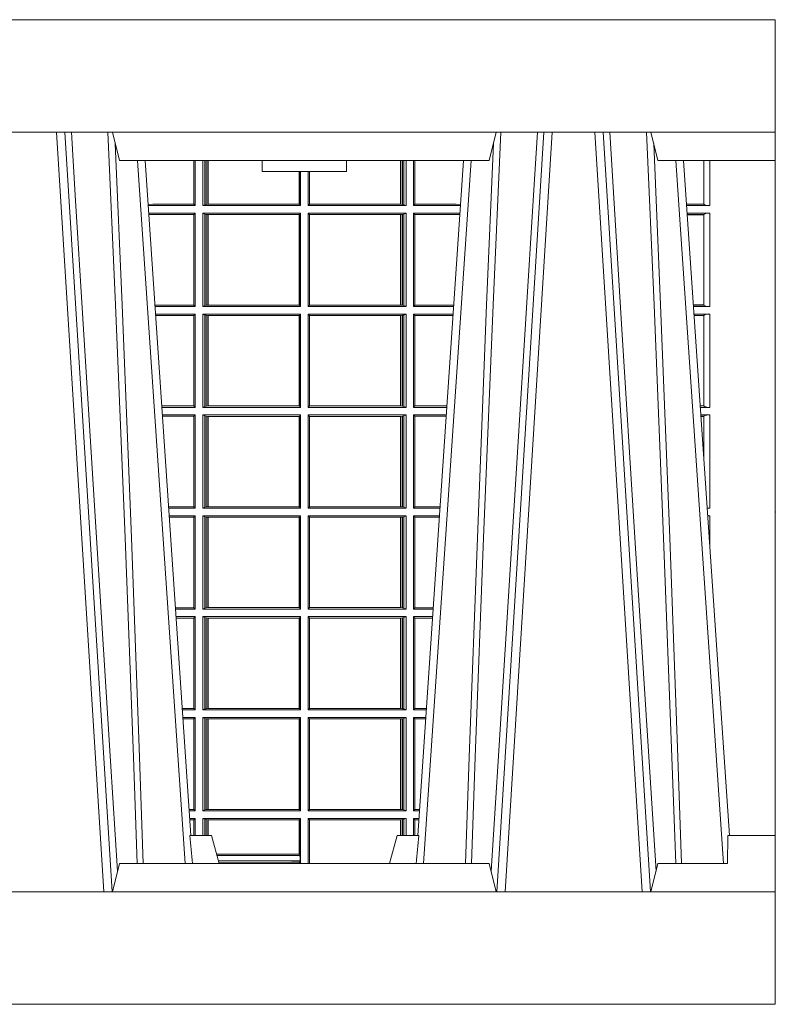
# Model space of a CAD drawing. Extents: x 239.2 to 259.1, y 146.9 to 161.2.
# Drawn here: x 240.1 to 240.4, y 157 to 157.3 of the extents above; entities that cross this region are included whole.
import ezdxf

# ---------------------------------------------------------------- set-up
doc = ezdxf.new("R2010")
doc.units = 0
doc.header["$LTSCALE"] = 0.02
doc.header["$PDSIZE"] = 0.02
doc.layers.add('FRW-Rifi ST-B', color=7, linetype='Continuous', lineweight=15)

# ---------------------------------------------------------------- blocks, each defined once
blk = doc.blocks.new('ST-Halbblock_UT')
at = {"color": 0, "linetype": 'Continuous', "lineweight": 0}
for p, q in [((0.5611234065813733, 0.04000000000002046), (0.5443434861319929, 0.3100000000000023)), ((0.5473252202716026, 0.3100000000000023), (0.564105140720983, 0.04000000000002046)), ((0.7176747797283838, 0.3100000000000023), (0.7008948592790034, 0.04000000000002046)), ((0.7038765934186131, 0.04000000000002046), (0.7206565138679935, 0.3100000000000023)), ((0.7526234065813924, 0.04000000000002046), (0.735843486132012, 0.3100000000000023)), ((0.7388252202716217, 0.3100000000000023), (0.7556051407209452, 0.04000000000002046)), ((0.5901097724188276, 0.05000000000001137), (0.5731541522025054, 0.3000000000000114)), ((0.6748902275811588, 0.05000000000001137), (0.6918458477974809, 0.3000000000000114)), ((0.7816097724188467, 0.05000000000001137), (0.7646541522025245, 0.3000000000000114))]:
    blk.add_line(p, q, dxfattribs=at)
at = {"color": 0, "linetype": 'Continuous', "lineweight": 5}
for p, q in [((0.5667432800284473, 0.3000000000000114), (0.5642500000000155, 0.3100000000000023)), ((0.698256719971539, 0.3000000000000114), (0.7007499999999709, 0.3100000000000023)), ((0.7557499999999777, 0.3100000000000023), (0.7582432800284096, 0.3000000000000114)), ((0.5667432800284473, 0.3000000000000114), (0.698256719971539, 0.3000000000000114)), ((0.6174573333333342, 0.3000000000000114), (0.6175000000000068, 0.2960000000000207)), ((0.6474999999999795, 0.2960000000000207), (0.6475426666666522, 0.3000000000000114)), ((0.7582432800284096, 0.3000000000000114), (0.8000000000000114, 0.3000000000000114)), ((0.6324999999999932, 0.2960000000000207), (0.6175000000000068, 0.2960000000000207)), ((0.6474999999999795, 0.2960000000000207), (0.6324999999999932, 0.2960000000000207)), ((0.591779018508646, 0.06000000000000227), (0.5994999999999777, 0.06000000000000227)), ((0.5994999999999777, 0.06000000000000227), (0.6021794919242893, 0.05000000000001137)), ((0.6655000000000086, 0.06000000000000227), (0.662820508075697, 0.05000000000001137)), ((0.6732209814913404, 0.06000000000000227), (0.6655000000000086, 0.06000000000000227)), ((0.7831499999999778, 0.06000000000000227), (0.7830278208733716, 0.05000000000001137)), ((0.8000000000000114, 0.06000000000000227), (0.7831499999999778, 0.06000000000000227)), ((0.5667432800284473, 0.05000000000001137), (0.5642500000000155, 0.04000000000002046)), ((0.698256719971539, 0.05000000000001137), (0.5667432800284473, 0.05000000000001137)), ((0.7007499999999709, 0.04000000000002046), (0.698256719971539, 0.05000000000001137)), ((0.7582432800284096, 0.05000000000001137), (0.7557499999999777, 0.04000000000002046)), ((0.7582432800284096, 0.05000000000001137), (0.7830278208733716, 0.05000000000001137))]:
    blk.add_line(p, q, dxfattribs=at)
at = {"color": 0, "lineweight": 5}
for p, q in [((0.8000000000000114, 0.3000000000000114), (0.8000000000000114, 0.3100000000000023)), ((0.8000000000000114, 0.06000000000000227), (0.8000000000000114, 0.04000000000002046))]:
    blk.add_line(p, q, dxfattribs=at)
at = {"color": 0, "linetype": 'Continuous'}
for p, q in [((0.5758864081472552, 0.3000000000000114), (0.5921638035549677, 0.06000000000000227)), ((0.6891135918527311, 0.3000000000000114), (0.6728361964450755, 0.06000000000000227)), ((0.7673864081472743, 0.3000000000000114), (0.7836638035549299, 0.06000000000000227))]:
    blk.add_line(p, q, dxfattribs=at)
for points in [[(0.8000000000000114, 0.3100000000000023), (0.8000000000000114, 0.3500000000000227), (0, 0.3500000000000227), (0, 0.3100000000000023)], [(0.8000000000000114, 0.04000000000002046), (0, 0.04000000000002046), (0, 0), (0.8000000000000114, 0)]]:
    blk.add_lwpolyline(points, close=True, dxfattribs=at)
at = {"color": 0, "linetype": 'Continuous', "lineweight": 0}
for points in [[(0.5496252313826631, 0.3100000000000023), (0.5509907425878282, 0.2876334627137567), (0.5536994138815317, 0.2437642555721595), (0.55856907038185, 0.1658160252892174), (0.5635831318496685, 0.0864437956873303), (0.5660748754955307, 0.04731917584359735)], [(0.5730768652099982, 0.05000000000001137), (0.5717203941370599, 0.08786198433827508), (0.5687576544190165, 0.1658164248791536), (0.5653811435360581, 0.2486613334173171), (0.5626561962624805, 0.3100000000000023)], [(0.6919231347899881, 0.05000000000001137), (0.6932796058629265, 0.08786198433827508), (0.6962423455809699, 0.1658164248791536), (0.6996188564639283, 0.2486613334173171), (0.7023438037375058, 0.3100000000000023)], [(0.7153747686173233, 0.3100000000000023), (0.7140092574121581, 0.2876334627137567), (0.7113005861184547, 0.2437642555721595), (0.7064309296181364, 0.1658160252892174), (0.7014168681503179, 0.0864437956873303), (0.6989251245044557, 0.04731917584359735)], [(0.74113267840562, 0.3100000000000023), (0.7451994138814939, 0.2437642555721595), (0.7500690703818123, 0.1658160252892174), (0.7575831520769611, 0.04735237139868786)], [(0.7645768652100173, 0.05000000000001137), (0.763220394137079, 0.08786198433827508), (0.7602576544190356, 0.1658164248791536), (0.7568811435360772, 0.2486613334173171), (0.7541561962624996, 0.3100000000000023)], [(0.5652496994759417, 0.3059904244025802), (0.5677077580921264, 0.2486638964469705), (0.5709699439026963, 0.1658164248791536), (0.5738371021066655, 0.08786198433827508), (0.5751498954982139, 0.05000000000001137)], [(0.6997503005240446, 0.3059904244025802), (0.69729224190786, 0.2486638964469705), (0.6940300560972901, 0.1658164248791536), (0.6911628978933209, 0.08786198433827508), (0.6898501045017724, 0.05000000000001137)], [(0.7567496994759608, 0.3059904244025802), (0.7592077580921455, 0.2486638964469705), (0.7624699439027154, 0.1658164248791536), (0.7653371021066278, 0.08786198433827508), (0.766649895498233, 0.05000000000001137)]]:
    blk.add_lwpolyline(points, dxfattribs=at)
at = {"color": 0, "linetype": 'Continuous', "lineweight": 5}
for centre, radius, start, end in [((-0.2259394503543604, -0.01974133496338482), 0.8215973313134515, 4.869415139027502, 5.569693814258953), ((1.490939450362703, -0.0197413349641522), 0.8215973313218718, 174.430306185741, 175.1305848608106)]:
    blk.add_arc(centre, radius, start, end, dxfattribs=at)
at = {"color": 0, "lineweight": 5}
blk.add_point((0.8000000119205026, 0.1750000000000114), dxfattribs=at)
blk = doc.blocks.new('ST-Halbblock_SeitGitt_DN200_u')
at = {"color": 0, "linetype": 'Continuous', "lineweight": 0}
for p, q in [((0.5932307332754476, 0.2999999964833648), (0.5932307332754476, 0.2843892955780234)), ((0.5936500072479589, 0.2839000010490622), (0.5936500072479305, 0.2999999964833648)), ((0.5963499933481557, 0.2839000010490622), (0.5963499933481557, 0.2999999964833648)), ((0.597115153074327, 0.2999999964833364), (0.5971151530742986, 0.2842313209176268)), ((0.5975884139538152, 0.2999999964833364), (0.5975884139538152, 0.2843315535783972)), ((0.5982080191374166, 0.2843992495537009), (0.5982080191374166, 0.2999999964833364)), ((0.5982692629098949, 0.2999999964833364), (0.5982692629099233, 0.2843992495537009)), ((0.6667307257652624, 0.2999999964833648), (0.6667307257652624, 0.2843992495537009)), ((0.6667919993400915, 0.2843992495537009), (0.6667919993400631, 0.2999999964833648)), ((0.6674115896225032, 0.2999999964833648), (0.6674115896225317, 0.2843315535783972)), ((0.6678848505020483, 0.2999999964833364), (0.6678848505020483, 0.2842313209176268)), ((0.66864999532703, 0.2839000010490622), (0.66864999532703, 0.2999999964833648)), ((0.671349996328388, 0.2839000010490622), (0.671349996328388, 0.2999999964833648)), ((0.6717692553997381, 0.2999999964833648), (0.6717692553997381, 0.2843892955780234)), ((0.7745638132095678, 0.2844331198930945), (0.7745638132095678, 0.2999999964833933)), ((0.7767635524272976, 0.2999999964833933), (0.776763552427326, 0.2839000010490622)), ((0.6306807339191778, 0.2843992495537009), (0.6306807339192062, 0.2959999964833742)), ((0.6307159900665624, 0.2843992495537009), (0.6307159900665624, 0.2959999964833742)), ((0.6310999929905279, 0.2839000010490622), (0.6310999929905563, 0.2959999964833457)), ((0.6338999956846578, 0.2839000010490622), (0.6338999956846578, 0.2959999964833742)), ((0.6342840135097845, 0.2843992495537009), (0.6342840135097845, 0.2959999964833742)), ((0.6343192696571691, 0.2843992495537009), (0.6343192696571691, 0.2959999964834026)), ((0.5785500049591406, 0.2843892955780234), (0.5769517940945263, 0.2842915479915575)), ((0.5936500072479589, 0.2839000010490622), (0.5769783497795231, 0.2839000010490622)), ((0.5932307332754476, 0.2843892955780234), (0.5785500049591406, 0.2843892955780234)), ((0.5936500072479589, 0.2839000010490622), (0.5932307332754476, 0.2843892955780234)), ((0.5971151530742986, 0.2842313209176268), (0.5963499933481557, 0.2839000010490622)), ((0.5963499933481557, 0.2839000010490622), (0.6310999929905279, 0.2839000010490622)), ((0.5971151530742986, 0.2842313209176268), (0.5975884139538152, 0.2843315535783972)), ((0.5975884139538152, 0.2843315535783972), (0.5982080191374166, 0.2843992495537009)), ((0.5982080191374166, 0.2843992495537009), (0.5982692629099233, 0.2843992495537009)), ((0.5982692629099233, 0.2843992495537009), (0.6306807339191778, 0.2843992495537009)), ((0.6306807339191778, 0.2843992495537009), (0.6307159900665624, 0.2843992495537009)), ((0.6310999929905279, 0.2839000010490622), (0.6307159900665624, 0.2843992495537009)), ((0.6338999956846578, 0.2839000010490622), (0.6342840135097845, 0.2843992495537009)), ((0.66864999532703, 0.2839000010490622), (0.6338999956846578, 0.2839000010490622)), ((0.6343192696571691, 0.2843992495537009), (0.6342840135097845, 0.2843992495537009)), ((0.6667307257652624, 0.2843992495537009), (0.6343192696571691, 0.2843992495537009)), ((0.6667919993400915, 0.2843992495537009), (0.6667307257652624, 0.2843992495537009)), ((0.6674115896225317, 0.2843315535783972), (0.6667919993400915, 0.2843992495537009)), ((0.6678848505020483, 0.2842313209176268), (0.6674115896225317, 0.2843315535783972)), ((0.6678848505020483, 0.2842313209176268), (0.66864999532703, 0.2839000010490622)), ((0.671349996328388, 0.2839000010490622), (0.6717692553997381, 0.2843892955780234)), ((0.671349996328388, 0.2839000010490622), (0.6880216502204348, 0.2839000010490622)), ((0.6717692553997381, 0.2843892955780234), (0.6864499986172063, 0.2843892955780234)), ((0.6864499986172063, 0.2843892955780234), (0.6880482059202393, 0.2842915482093531)), ((0.7745635449886663, 0.2844337829947676), (0.7684421473637713, 0.284433782994796)), ((0.7745635449886663, 0.2843877235055174), (0.7684452712325935, 0.284387723505489)), ((0.776763552427326, 0.2839000010490622), (0.7684783497795422, 0.2839000010490622)), ((0.7745635449886663, 0.2843877235055174), (0.7745635449886663, 0.2844337829947676)), ((0.5936500072479589, 0.2812000000477042), (0.5771614705458035, 0.2812000000477042)), ((0.5785500049591406, 0.2807106980681624), (0.5771890107263289, 0.2807939373355168)), ((0.5932307332754476, 0.2807106980681624), (0.5785500049591406, 0.2807106980681624)), ((0.5936500072479589, 0.2812000000477042), (0.5932307332754476, 0.2807106980681624)), ((0.5932307332754476, 0.2807106980681624), (0.5932307332754476, 0.248539299666902)), ((0.5936500072479589, 0.2480499976873602), (0.5936500072479589, 0.2812000000477042)), ((0.5963499933481557, 0.2812000000477042), (0.6310999929905279, 0.2812000000477042)), ((0.5963499933481557, 0.2480499976873602), (0.5963499933481557, 0.2812000000477042)), ((0.5971151530742986, 0.2808686801791396), (0.5963499933481557, 0.2812000000477042)), ((0.5971151530742986, 0.2808686801791396), (0.5971151530742986, 0.2483813175559249)), ((0.5971151530742986, 0.2808686801791396), (0.5975884139538152, 0.2807684400677886)), ((0.5975884139538152, 0.2807684400677886), (0.5982080191374166, 0.2807007515430655)), ((0.5975884139538152, 0.2807684400677886), (0.5975884139538152, 0.2484815576672759)), ((0.5982080191374166, 0.2807007515430655), (0.5982692629099233, 0.2807007515430655)), ((0.5982080191374166, 0.2485492461919989), (0.5982080191374166, 0.2807007515430655)), ((0.5982692629099233, 0.2807007515430655), (0.6306807339191778, 0.2807007515430655)), ((0.5982692629099233, 0.2807007515430655), (0.5982692629099233, 0.2485492461919989)), ((0.6306807339191778, 0.2807007515430655), (0.6307159900665624, 0.2807007515430655)), ((0.6306807339191778, 0.2485492461919989), (0.6306807339191778, 0.2807007515430655)), ((0.6310999929905279, 0.2812000000477042), (0.6307159900665624, 0.2807007515430655)), ((0.6307159900665624, 0.2485492461919989), (0.6307159900665624, 0.2807007515430655)), ((0.6310999929905279, 0.2480499976873602), (0.6310999929905279, 0.2812000000477042)), ((0.6338999956846578, 0.2480499976873602), (0.6338999956846578, 0.2812000000477042)), ((0.66864999532703, 0.2812000000477042), (0.6338999956846578, 0.2812000000477042)), ((0.6338999956846578, 0.2812000000477042), (0.6342840135097845, 0.2807007515430655)), ((0.6342840135097845, 0.2485492461919989), (0.6342840135097845, 0.2807007515430655)), ((0.6343192696571691, 0.2807007515430655), (0.6342840135097845, 0.2807007515430655)), ((0.6667307257652624, 0.2807007515430655), (0.6343192696571691, 0.2807007515430655)), ((0.6343192696571691, 0.2485492461919989), (0.6343192696571691, 0.2807007515430655)), ((0.6667919993400915, 0.2807007515430655), (0.6667307257652624, 0.2807007515430655)), ((0.6667307257652624, 0.2807007515430655), (0.6667307257652624, 0.2485492461919989)), ((0.6674115896225317, 0.2807684400677886), (0.6667919993400915, 0.2807007515430655)), ((0.6667919993400915, 0.2485492461919989), (0.6667919993400915, 0.2807007515430655)), ((0.6678848505020483, 0.2808686801791396), (0.6674115896225317, 0.2807684400677886)), ((0.6674115896225317, 0.2807684400677886), (0.6674115896225317, 0.2484815576672759)), ((0.6678848505020483, 0.2808686801791396), (0.66864999532703, 0.2812000000477042)), ((0.6678848505020483, 0.2808686801791396), (0.6678848505020483, 0.2483813175559249)), ((0.66864999532703, 0.2480499976873602), (0.66864999532703, 0.2812000000477042)), ((0.671349996328388, 0.2480499976873602), (0.671349996328388, 0.2812000000477042)), ((0.671349996328388, 0.2812000000477042), (0.6878385294542113, 0.2812000000477042)), ((0.671349996328388, 0.2812000000477042), (0.6717692553997381, 0.2807106980681624)), ((0.6717692553997381, 0.2807106980681624), (0.6717692553997381, 0.248539299666902)), ((0.6717692553997381, 0.2807106980681624), (0.6864499986172063, 0.2807106980681624)), ((0.6864499986172063, 0.2807106980681624), (0.6878109892588213, 0.2807939371158739)), ((0.776763552427326, 0.2812000000477042), (0.7686614705458226, 0.2812000000477042)), ((0.7745635449886663, 0.2807122701406684), (0.7686945495981092, 0.2807122701406684)), ((0.7745635449886663, 0.2806662106514182), (0.7686976734669315, 0.2806662106514466)), ((0.7745635449886663, 0.2806662106514182), (0.7745635449886663, 0.2807122701406684)), ((0.7745638132095678, 0.2485831239819731), (0.7745638132095678, 0.2806668737530913)), ((0.776763552427326, 0.2812000000477042), (0.776763552427326, 0.2480499976873602)), ((0.5932307332754476, 0.248539299666902), (0.5793766002724112, 0.248539299666902)), ((0.5936500072479589, 0.2480499976873602), (0.5932307332754476, 0.248539299666902)), ((0.5975884139538152, 0.2484815576672759), (0.5982080191374166, 0.2485492461919989)), ((0.5982080191374166, 0.2485492461919989), (0.5982692629099233, 0.2485492461919989)), ((0.5982692629099233, 0.2485492461919989), (0.6306807339191778, 0.2485492461919989)), ((0.6306807339191778, 0.2485492461919989), (0.6307159900665624, 0.2485492461919989)), ((0.6310999929905279, 0.2480499976873602), (0.6307159900665624, 0.2485492461919989)), ((0.6338999956846578, 0.2480499976873602), (0.6342840135097845, 0.2485492461919989)), ((0.6343192696571691, 0.2485492461919989), (0.6342840135097845, 0.2485492461919989)), ((0.6667307257652624, 0.2485492461919989), (0.6343192696571691, 0.2485492461919989)), ((0.6667919993400915, 0.2485492461919989), (0.6667307257652624, 0.2485492461919989)), ((0.6674115896225317, 0.2484815576672759), (0.6667919993400915, 0.2485492461919989)), ((0.671349996328388, 0.2480499976873602), (0.6717692553997381, 0.248539299666902)), ((0.6717692553997381, 0.248539299666902), (0.6856233997275751, 0.248539299666902)), ((0.7745635449886663, 0.2485837870836463), (0.7708735830254909, 0.2485837870836463)), ((0.7745635449886663, 0.2485377275943961), (0.7708767068942848, 0.2485377275943961)), ((0.7745635449886663, 0.2485377275943961), (0.7745635449886663, 0.2485837870836463)), ((0.5936500072479589, 0.2480499976873602), (0.5794097859465523, 0.2480499976873602)), ((0.5936500072479589, 0.2453499966860022), (0.5795929067128043, 0.2453499966860022)), ((0.5936500072479589, 0.2453499966860022), (0.5932307332754476, 0.2448606947064604)), ((0.5936500072479589, 0.2121999980509486), (0.5936500072479589, 0.2453499966860022)), ((0.5971151530742986, 0.2483813175559249), (0.5963499933481557, 0.2480499976873602)), ((0.5963499933481557, 0.2480499976873602), (0.6310999929905279, 0.2480499976873602)), ((0.5963499933481557, 0.2121999980509486), (0.5963499933481557, 0.2453499966860022)), ((0.5963499933481557, 0.2453499966860022), (0.6310999929905279, 0.2453499966860022)), ((0.5971151530742986, 0.2450186768174376), (0.5963499933481557, 0.2453499966860022)), ((0.5971151530742986, 0.2483813175559249), (0.5975884139538152, 0.2484815576672759)), ((0.5971151530742986, 0.2450186768174376), (0.5971151530742986, 0.2125313179195132)), ((0.5971151530742986, 0.2450186768174376), (0.5975884139538152, 0.2449184367060866)), ((0.6310999929905279, 0.2453499966860022), (0.6307159900665624, 0.2448507481813635)), ((0.6310999929905279, 0.2121999980509486), (0.6310999929905279, 0.2453499966860022)), ((0.66864999532703, 0.2480499976873602), (0.6338999956846578, 0.2480499976873602)), ((0.6338999956846578, 0.2121999980509486), (0.6338999956846578, 0.2453499966860022)), ((0.66864999532703, 0.2453499966860022), (0.6338999956846578, 0.2453499966860022)), ((0.6338999956846578, 0.2453499966860022), (0.6342840135097845, 0.2448507481813635)), ((0.6678848505020483, 0.2483813175559249), (0.6674115896225317, 0.2484815576672759)), ((0.6678848505020483, 0.2450186768174376), (0.6674115896225317, 0.2449184367060866)), ((0.6678848505020483, 0.2483813175559249), (0.66864999532703, 0.2480499976873602)), ((0.6678848505020483, 0.2450186768174376), (0.66864999532703, 0.2453499966860022)), ((0.6678848505020483, 0.2450186768174376), (0.6678848505020483, 0.2125313179195132)), ((0.66864999532703, 0.2121999980509486), (0.66864999532703, 0.2453499966860022)), ((0.671349996328388, 0.2480499976873602), (0.685590214053434, 0.2480499976873602)), ((0.671349996328388, 0.2121999980509486), (0.671349996328388, 0.2453499966860022)), ((0.671349996328388, 0.2453499966860022), (0.6854070932871821, 0.2453499966860022)), ((0.671349996328388, 0.2453499966860022), (0.6717692553997381, 0.2448606947064604)), ((0.776763552427326, 0.2480499976873602), (0.7709097859465999, 0.2480499976873887)), ((0.776763552427326, 0.2453499966860022), (0.7710929067128518, 0.2453499966860022)), ((0.776763552427326, 0.2453499966860022), (0.776763552427326, 0.2121999980509486)), ((0.5932307332754476, 0.2448606947064604), (0.5796260923869738, 0.2448606947064604)), ((0.5932307332754476, 0.2448606947064604), (0.5932307332754476, 0.2126893000304904)), ((0.5975884139538152, 0.2449184367060866), (0.5982080191374166, 0.2448507481813635)), ((0.5975884139538152, 0.2449184367060866), (0.5975884139538152, 0.2126315543055739)), ((0.5982080191374166, 0.2448507481813635), (0.5982692629099233, 0.2448507481813635)), ((0.5982080191374166, 0.2126992465555873), (0.5982080191374166, 0.2448507481813635)), ((0.5982692629099233, 0.2448507481813635), (0.6306807339191778, 0.2448507481813635)), ((0.5982692629099233, 0.2448507481813635), (0.5982692629099233, 0.2126992465555873)), ((0.6306807339191778, 0.2448507481813635), (0.6307159900665624, 0.2448507481813635)), ((0.6306807339191778, 0.2126992465555873), (0.6306807339191778, 0.2448507481813635)), ((0.6307159900665624, 0.2126992465555873), (0.6307159900665624, 0.2448507481813635)), ((0.6342840135097845, 0.2126992465555873), (0.6342840135097845, 0.2448507481813635)), ((0.6343192696571691, 0.2448507481813635), (0.6342840135097845, 0.2448507481813635)), ((0.6667307257652624, 0.2448507481813635), (0.6343192696571691, 0.2448507481813635)), ((0.6343192696571691, 0.2126992465555873), (0.6343192696571691, 0.2448507481813635)), ((0.6667919993400915, 0.2448507481813635), (0.6667307257652624, 0.2448507481813635)), ((0.6667307257652624, 0.2448507481813635), (0.6667307257652624, 0.2126992465555873)), ((0.6674115896225317, 0.2449184367060866), (0.6667919993400915, 0.2448507481813635)), ((0.6667919993400915, 0.2126992465555873), (0.6667919993400915, 0.2448507481813635)), ((0.6674115896225317, 0.2449184367060866), (0.6674115896225317, 0.2126315543055739)), ((0.6717692553997381, 0.2448606947064604), (0.6717692553997381, 0.2126893000304904)), ((0.6717692553997381, 0.2448606947064604), (0.6853739076130125, 0.2448606947064604)), ((0.7745635449886663, 0.2448622667789664), (0.7711259857651385, 0.2448622667789664)), ((0.7745635449886663, 0.2448162072897162), (0.7711291096339608, 0.2448162072897162)), ((0.7745635449886663, 0.2448162072897162), (0.7745635449886663, 0.2448622667789664)), ((0.7745638132095678, 0.2127331206202712), (0.7745638132095678, 0.2448168778419699)), ((0.5932307332754476, 0.2126893000304904), (0.5818080361867999, 0.2126893000304904)), ((0.5936500072479589, 0.2121999980509486), (0.5818412218609126, 0.2121999980509486)), ((0.5936500072479589, 0.2121999980509486), (0.5932307332754476, 0.2126893000304904)), ((0.5971151530742986, 0.2125313179195132), (0.5963499933481557, 0.2121999980509486)), ((0.5963499933481557, 0.2121999980509486), (0.6310999929905279, 0.2121999980509486)), ((0.5971151530742986, 0.2125313179195132), (0.5975884139538152, 0.2126315543055739)), ((0.5975884139538152, 0.2126315543055739), (0.5982080191374166, 0.2126992465555873)), ((0.5982080191374166, 0.2126992465555873), (0.5982692629099233, 0.2126992465555873)), ((0.5982692629099233, 0.2126992465555873), (0.6306807339191778, 0.2126992465555873)), ((0.6306807339191778, 0.2126992465555873), (0.6307159900665624, 0.2126992465555873)), ((0.6310999929905279, 0.2121999980509486), (0.6307159900665624, 0.2126992465555873)), ((0.6338999956846578, 0.2121999980509486), (0.6342840135097845, 0.2126992465555873)), ((0.66864999532703, 0.2121999980509486), (0.6338999956846578, 0.2121999980509486)), ((0.6343192696571691, 0.2126992465555873), (0.6342840135097845, 0.2126992465555873)), ((0.6667307257652624, 0.2126992465555873), (0.6343192696571691, 0.2126992465555873)), ((0.6667919993400915, 0.2126992465555873), (0.6667307257652624, 0.2126992465555873)), ((0.6674115896225317, 0.2126315543055739), (0.6667919993400915, 0.2126992465555873)), ((0.6678848505020483, 0.2125313179195132), (0.6674115896225317, 0.2126315543055739)), ((0.6678848505020483, 0.2125313179195132), (0.66864999532703, 0.2121999980509486)), ((0.671349996328388, 0.2121999980509486), (0.6717692553997381, 0.2126893000304904)), ((0.671349996328388, 0.2121999980509486), (0.6831587781391022, 0.2121999980509486)), ((0.6717692553997381, 0.2126893000304904), (0.6831919638132433, 0.2126893000305188)), ((0.7745635449886663, 0.2127337837219443), (0.7733050191925201, 0.2127337837219443)), ((0.7745635449886663, 0.2126877279579844), (0.7733081428087019, 0.2126877279579844)), ((0.776763552427326, 0.2121999980509486), (0.7733412218609601, 0.2121999980509486)), ((0.7745635449886663, 0.2126877279579844), (0.7745635449886663, 0.2127337837219443)), ((0.5936500072479589, 0.2094999970495905), (0.5820243426271929, 0.2094999970495905)), ((0.5932307332754476, 0.2090106987953391), (0.5820575280486651, 0.2090106987953391)), ((0.5936500072479589, 0.2094999970495905), (0.5932307332754476, 0.2090106987953391)), ((0.5932307332754476, 0.2090106987953391), (0.5932307332754476, 0.1768392988806795)), ((0.5936500072479589, 0.1763499979488756), (0.5936500072479589, 0.2094999970495905)), ((0.5963499933481557, 0.1763499979488756), (0.5963499933481557, 0.2094999970495905)), ((0.5963499933481557, 0.2094999970495905), (0.6310999929905279, 0.2094999970495905)), ((0.5971151530742986, 0.2091686771810259), (0.5963499933481557, 0.2094999970495905)), ((0.5971151530742986, 0.2091686771810259), (0.5971151530742986, 0.1766813173517789)), ((0.5971151530742986, 0.2091686771810259), (0.5975884139538152, 0.2090684407949652)), ((0.5975884139538152, 0.2090684407949652), (0.5982080191374166, 0.2090007485449519)), ((0.5975884139538152, 0.2090684407949652), (0.5975884139538152, 0.1767815557169001)), ((0.5982080191374166, 0.2090007485449519), (0.5982692629099233, 0.2090007485449519)), ((0.5982080191374166, 0.1768492477340828), (0.5982080191374166, 0.2090007485449519)), ((0.5982692629099233, 0.2090007485449519), (0.6306807339191778, 0.2090007485449519)), ((0.5982692629099233, 0.2090007485449519), (0.5982692629099233, 0.1768492477340828)), ((0.6306807339191778, 0.2090007485449519), (0.6307159900665624, 0.2090007485449519)), ((0.6306807339191778, 0.1768492477340828), (0.6306807339191778, 0.2090007485449519)), ((0.6310999929905279, 0.2094999970495905), (0.6307159900665624, 0.2090007485449519)), ((0.6307159900665624, 0.1768492477340828), (0.6307159900665624, 0.2090007485449519)), ((0.6310999929905279, 0.1763499979488756), (0.6310999929905279, 0.2094999970495905)), ((0.6338999956846578, 0.1763499979488756), (0.6338999956846578, 0.2094999970495905)), ((0.66864999532703, 0.2094999970495905), (0.6338999956846578, 0.2094999970495905)), ((0.6338999956846578, 0.2094999970495905), (0.6342840135097845, 0.2090007485449519)), ((0.6342840135097845, 0.1768492477340828), (0.6342840135097845, 0.2090007485449519)), ((0.6343192696571691, 0.2090007485449519), (0.6342840135097845, 0.2090007485449519)), ((0.6667307257652624, 0.2090007485449519), (0.6343192696571691, 0.2090007485449519)), ((0.6343192696571691, 0.1768492477340828), (0.6343192696571691, 0.2090007485449519)), ((0.6667919993400915, 0.2090007485449519), (0.6667307257652624, 0.2090007485449519)), ((0.6667307257652624, 0.2090007485449519), (0.6667307257652624, 0.1768492477340828)), ((0.6674115896225317, 0.2090684407949652), (0.6667919993400915, 0.2090007485449519)), ((0.6667919993400915, 0.1768492477340828), (0.6667919993400915, 0.2090007485449519)), ((0.6678848505020483, 0.2091686771810259), (0.6674115896225317, 0.2090684407949652)), ((0.6674115896225317, 0.2090684407949652), (0.6674115896225317, 0.1767815557169001)), ((0.6678848505020483, 0.2091686771810259), (0.66864999532703, 0.2094999970495905)), ((0.6678848505020483, 0.2091686771810259), (0.6678848505020483, 0.1766813173517789)), ((0.66864999532703, 0.1763499979488756), (0.66864999532703, 0.2094999970495905)), ((0.671349996328388, 0.2094999970495905), (0.6829756573728503, 0.2094999970495905)), ((0.671349996328388, 0.1763499979488756), (0.671349996328388, 0.2094999970495905)), ((0.671349996328388, 0.2094999970495905), (0.6717692553997381, 0.2090106987953391)), ((0.6717692553997381, 0.2090106987953391), (0.6717692553997381, 0.1768392988806795)), ((0.6717692553997381, 0.2090106987953391), (0.6829424719513213, 0.2090106987953391)), ((0.776763552427326, 0.2094999970495905), (0.773524342627212, 0.2094999970495905)), ((0.7745635449886663, 0.209012270867845), (0.7735574214268297, 0.209012270867845)), ((0.7745635449886663, 0.2089662113785948), (0.773560545295652, 0.2089662113785948)), ((0.7745635449886663, 0.2089662113785948), (0.7745635449886663, 0.209012270867845)), ((0.7745638132095394, 0.1941736543811317), (0.7745638132095678, 0.208966874480268)), ((0.776763552427326, 0.2094999970495905), (0.776763552427326, 0.1763499979488756)), ((0.5932307332754476, 0.1768392988806795), (0.5842394722038193, 0.1768392988807079)), ((0.5936500072479589, 0.1763499979488756), (0.5842726578068778, 0.1763499979488756)), ((0.5936500072479589, 0.1763499979488756), (0.5932307332754476, 0.1768392988806795)), ((0.5971151530742986, 0.1766813173517789), (0.5963499933481557, 0.1763499979488756)), ((0.5963499933481557, 0.1763499979488756), (0.6310999929905279, 0.1763499979488756)), ((0.5971151530742986, 0.1766813173517789), (0.5975884139538152, 0.1767815557169001)), ((0.5975884139538152, 0.1767815557169001), (0.5982080191374166, 0.1768492477340828)), ((0.5982080191374166, 0.1768492477340828), (0.5982692629099233, 0.1768492477340828)), ((0.5982692629099233, 0.1768492477340828), (0.6306807339191778, 0.1768492477340828)), ((0.6306807339191778, 0.1768492477340828), (0.6307159900665624, 0.1768492477340828)), ((0.6310999929905279, 0.1763499979488756), (0.6307159900665624, 0.1768492477340828)), ((0.6338999956846578, 0.1763499979488756), (0.6342840135097845, 0.1768492477340828)), ((0.66864999532703, 0.1763499979488756), (0.6338999956846578, 0.1763499979488756)), ((0.6343192696571691, 0.1768492477340828), (0.6342840135097845, 0.1768492477340828)), ((0.6667307257652624, 0.1768492477340828), (0.6343192696571691, 0.1768492477340828)), ((0.6667919993400915, 0.1768492477340828), (0.6667307257652624, 0.1768492477340828)), ((0.6674115896225317, 0.1767815557169001), (0.6667919993400915, 0.1768492477340828)), ((0.6678848505020483, 0.1766813173517789), (0.6674115896225317, 0.1767815557169001)), ((0.6678848505020483, 0.1766813173517789), (0.66864999532703, 0.1763499979488756)), ((0.671349996328388, 0.1763499979488756), (0.6717692553997381, 0.1768392988806795)), ((0.671349996328388, 0.1763499979488756), (0.6807273421931654, 0.1763499979488756)), ((0.6717692553997381, 0.1768392988806795), (0.6807605277962239, 0.1768392988806795)), ((0.776763552427326, 0.1763499979488756), (0.7757726578068969, 0.176349997948904)), ((0.5936500072479589, 0.1736499978788402), (0.5844557785099482, 0.1736499978788402)), ((0.5932307332754476, 0.1731606969470363), (0.5844889641130635, 0.1731606969470363)), ((0.5936500072479589, 0.1736499978788402), (0.5932307332754476, 0.1731606969470363)), ((0.5932307332754476, 0.1409892970323767), (0.5932307332754476, 0.1731606969470363)), ((0.5936500072479589, 0.1736499978788402), (0.5936500072479589, 0.1404999987781252)), ((0.5963499933481557, 0.1736499978788402), (0.5963499933481557, 0.1404999987781252)), ((0.5963499933481557, 0.1736499978788402), (0.6310999929905279, 0.1736499978788402)), ((0.5971151530742986, 0.1733186784759368), (0.5963499933481557, 0.1736499978788402)), ((0.5971151530742986, 0.1408313186466899), (0.5971151530742986, 0.1733186784759368)), ((0.5971151530742986, 0.1733186784759368), (0.5975884139538152, 0.1732184401108157)), ((0.5975884139538152, 0.1732184401108157), (0.5982080191374166, 0.173150748093633)), ((0.5975884139538152, 0.1409315550327506), (0.5975884139538152, 0.1732184401108157)), ((0.5982080191374166, 0.173150748093633), (0.5982692629099233, 0.173150748093633)), ((0.5982080191374166, 0.173150748093633), (0.5982080191374166, 0.1409992472827639)), ((0.5982692629099233, 0.173150748093633), (0.6306807339191778, 0.173150748093633)), ((0.5982692629099233, 0.1409992472827639), (0.5982692629099233, 0.173150748093633)), ((0.6306807339191778, 0.173150748093633), (0.6307159900665624, 0.173150748093633)), ((0.6306807339191778, 0.173150748093633), (0.6306807339191778, 0.1409992472827639)), ((0.6310999929905279, 0.1736499978788402), (0.6307159900665624, 0.173150748093633)), ((0.6307159900665624, 0.173150748093633), (0.6307159900665624, 0.1409992472827639)), ((0.6310999929905279, 0.1736499978788402), (0.6310999929905279, 0.1404999987781252)), ((0.6338999956846578, 0.1736499978788402), (0.6338999956846578, 0.1404999987781252)), ((0.66864999532703, 0.1736499978788402), (0.6338999956846578, 0.1736499978788402)), ((0.6338999956846578, 0.1736499978788402), (0.6342840135097845, 0.173150748093633)), ((0.6342840135097845, 0.173150748093633), (0.6342840135097845, 0.1409992472827639)), ((0.6343192696571691, 0.173150748093633), (0.6342840135097845, 0.173150748093633)), ((0.6667307257652624, 0.173150748093633), (0.6343192696571691, 0.173150748093633)), ((0.6343192696571691, 0.173150748093633), (0.6343192696571691, 0.1409992472827639)), ((0.6667919993400915, 0.173150748093633), (0.6667307257652624, 0.173150748093633)), ((0.6667307257652624, 0.1409992472827639), (0.6667307257652624, 0.173150748093633)), ((0.6674115896225317, 0.1732184401108157), (0.6667919993400915, 0.173150748093633)), ((0.6667919993400915, 0.173150748093633), (0.6667919993400915, 0.1409992472827639)), ((0.6678848505020483, 0.1733186784759368), (0.6674115896225317, 0.1732184401108157)), ((0.6674115896225317, 0.1409315550327506), (0.6674115896225317, 0.1732184401108157)), ((0.6678848505020483, 0.1733186784759368), (0.66864999532703, 0.1736499978788402)), ((0.6678848505020483, 0.1408313186466899), (0.6678848505020483, 0.1733186784759368)), ((0.66864999532703, 0.1736499978788402), (0.66864999532703, 0.1404999987781252)), ((0.671349996328388, 0.1736499978788402), (0.671349996328388, 0.1404999987781252)), ((0.671349996328388, 0.1736499978788402), (0.6805442214900381, 0.1736499978788402)), ((0.671349996328388, 0.1736499978788402), (0.6717692553997381, 0.1731606969470363)), ((0.6717692553997381, 0.1409892970323767), (0.6717692553997381, 0.1731606969470363)), ((0.6717692553997381, 0.1731606969470363), (0.6805110358869513, 0.1731606969470647)), ((0.776763552427326, 0.1736499978788402), (0.7759557785099958, 0.1736499978788402)), ((0.776763552427326, 0.1617398774136518), (0.776763552427326, 0.1736499978788402)), ((0.5932307332754476, 0.1409892970323767), (0.5866709082681609, 0.1409892970323767)), ((0.5936500072479589, 0.1404999987781252), (0.5867040936896615, 0.1404999987781252)), ((0.5936500072479589, 0.1404999987781252), (0.5932307332754476, 0.1409892970323767)), ((0.5971151530742986, 0.1408313186466899), (0.5963499933481557, 0.1404999987781252)), ((0.5963499933481557, 0.1404999987781252), (0.6310999929905279, 0.1404999987781252)), ((0.5971151530742986, 0.1408313186466899), (0.5975884139538152, 0.1409315550327506)), ((0.5975884139538152, 0.1409315550327506), (0.5982080191374166, 0.1409992472827639)), ((0.5982080191374166, 0.1409992472827639), (0.5982692629099233, 0.1409992472827639)), ((0.5982692629099233, 0.1409992472827639), (0.6306807339191778, 0.1409992472827639)), ((0.6306807339191778, 0.1409992472827639), (0.6307159900665624, 0.1409992472827639)), ((0.6310999929905279, 0.1404999987781252), (0.6307159900665624, 0.1409992472827639)), ((0.6338999956846578, 0.1404999987781252), (0.6342840135097845, 0.1409992472827639)), ((0.66864999532703, 0.1404999987781252), (0.6338999956846578, 0.1404999987781252)), ((0.6343192696571691, 0.1409992472827639), (0.6342840135097845, 0.1409992472827639)), ((0.6667307257652624, 0.1409992472827639), (0.6343192696571691, 0.1409992472827639)), ((0.6667919993400915, 0.1409992472827639), (0.6667307257652624, 0.1409992472827639)), ((0.6674115896225317, 0.1409315550327506), (0.6667919993400915, 0.1409992472827639)), ((0.6678848505020483, 0.1408313186466899), (0.6674115896225317, 0.1409315550327506)), ((0.6678848505020483, 0.1408313186466899), (0.66864999532703, 0.1404999987781252)), ((0.671349996328388, 0.1404999987781252), (0.6717692553997381, 0.1409892970323767)), ((0.671349996328388, 0.1404999987781252), (0.6782959063103533, 0.1404999987781252)), ((0.6717692553997381, 0.1409892970323767), (0.6783290917318254, 0.1409892970324051)), ((0.5936500072479589, 0.1377999977767672), (0.5868872144559134, 0.1377999977767672)), ((0.5932307332754476, 0.1373106957972254), (0.586920400130083, 0.1373106957972254)), ((0.5936500072479589, 0.1377999977767672), (0.5932307332754476, 0.1373106957972254)), ((0.5932307332754476, 0.1051393011212554), (0.5932307332754476, 0.1373106957972254)), ((0.5936500072479589, 0.1377999977767672), (0.5936500072479589, 0.1046499991417136)), ((0.5963499933481557, 0.1377999977767672), (0.5963499933481557, 0.1046499991417136)), ((0.5963499933481557, 0.1377999977767672), (0.6310999929905279, 0.1377999977767672)), ((0.5971151530742986, 0.1374686779082026), (0.5963499933481557, 0.1377999977767672)), ((0.5971151530742986, 0.1049813190102782), (0.5971151530742986, 0.1374686779082026)), ((0.5971151530742986, 0.1374686779082026), (0.5975884139538152, 0.1373684415221419)), ((0.5975884139538152, 0.1373684415221419), (0.5982080191374166, 0.1373007492721285)), ((0.5975884139538152, 0.1050815591216292), (0.5975884139538152, 0.1373684415221419)), ((0.5982080191374166, 0.1373007492721285), (0.5982692629099233, 0.1373007492721285)), ((0.5982080191374166, 0.1373007492721285), (0.5982080191374166, 0.1051492476463523)), ((0.5982692629099233, 0.1373007492721285), (0.6306807339191778, 0.1373007492721285)), ((0.5982692629099233, 0.1051492476463523), (0.5982692629099233, 0.1373007492721285)), ((0.6306807339191778, 0.1373007492721285), (0.6307159900665624, 0.1373007492721285)), ((0.6306807339191778, 0.1373007492721285), (0.6306807339191778, 0.1051492476463523)), ((0.6310999929905279, 0.1377999977767672), (0.6307159900665624, 0.1373007492721285)), ((0.6307159900665624, 0.1373007492721285), (0.6307159900665624, 0.1051492476463523)), ((0.6310999929905279, 0.1377999977767672), (0.6310999929905279, 0.1046499991417136)), ((0.6338999956846578, 0.1377999977767672), (0.6338999956846578, 0.1046499991417136)), ((0.66864999532703, 0.1377999977767672), (0.6338999956846578, 0.1377999977767672)), ((0.6338999956846578, 0.1377999977767672), (0.6342840135097845, 0.1373007492721285)), ((0.6342840135097845, 0.1373007492721285), (0.6342840135097845, 0.1051492476463523)), ((0.6343192696571691, 0.1373007492721285), (0.6342840135097845, 0.1373007492721285)), ((0.6667307257652624, 0.1373007492721285), (0.6343192696571691, 0.1373007492721285)), ((0.6343192696571691, 0.1373007492721285), (0.6343192696571691, 0.1051492476463523)), ((0.6667919993400915, 0.1373007492721285), (0.6667307257652624, 0.1373007492721285)), ((0.6667307257652624, 0.1051492476463523), (0.6667307257652624, 0.1373007492721285)), ((0.6674115896225317, 0.1373684415221419), (0.6667919993400915, 0.1373007492721285)), ((0.6667919993400915, 0.1373007492721285), (0.6667919993400915, 0.1051492476463523)), ((0.6678848505020483, 0.1374686779082026), (0.6674115896225317, 0.1373684415221419)), ((0.6674115896225317, 0.1050815591216292), (0.6674115896225317, 0.1373684415221419)), ((0.6678848505020483, 0.1374686779082026), (0.66864999532703, 0.1377999977767672)), ((0.6678848505020483, 0.1049813190102782), (0.6678848505020483, 0.1374686779082026)), ((0.66864999532703, 0.1377999977767672), (0.66864999532703, 0.1046499991417136)), ((0.671349996328388, 0.1377999977767672), (0.671349996328388, 0.1046499991417136)), ((0.671349996328388, 0.1377999977767672), (0.6781127855441298, 0.1377999977767672)), ((0.671349996328388, 0.1377999977767672), (0.6717692553997381, 0.1373106957972254)), ((0.6717692553997381, 0.1051393011212554), (0.6717692553997381, 0.1373106957972254)), ((0.6717692553997381, 0.1373106957972254), (0.6780795998699602, 0.1373106957972254)), ((0.5932307332754476, 0.1051393011212554), (0.589102343929909, 0.1051393011212554)), ((0.5936500072479589, 0.1046499991417136), (0.5932307332754476, 0.1051393011212554)), ((0.5971151530742986, 0.1049813190102782), (0.5975884139538152, 0.1050815591216292)), ((0.5975884139538152, 0.1050815591216292), (0.5982080191374166, 0.1051492476463523)), ((0.5982080191374166, 0.1051492476463523), (0.5982692629099233, 0.1051492476463523)), ((0.5982692629099233, 0.1051492476463523), (0.6306807339191778, 0.1051492476463523)), ((0.6306807339191778, 0.1051492476463523), (0.6307159900665624, 0.1051492476463523)), ((0.6310999929905279, 0.1046499991417136), (0.6307159900665624, 0.1051492476463523)), ((0.6338999956846578, 0.1046499991417136), (0.6342840135097845, 0.1051492476463523)), ((0.6343192696571691, 0.1051492476463523), (0.6342840135097845, 0.1051492476463523)), ((0.6667307257652624, 0.1051492476463523), (0.6343192696571691, 0.1051492476463523)), ((0.6667919993400915, 0.1051492476463523), (0.6667307257652624, 0.1051492476463523)), ((0.6674115896225317, 0.1050815591216292), (0.6667919993400915, 0.1051492476463523)), ((0.6678848505020483, 0.1049813190102782), (0.6674115896225317, 0.1050815591216292)), ((0.671349996328388, 0.1046499991417136), (0.6717692553997381, 0.1051393011212554)), ((0.6717692553997381, 0.1051393011212554), (0.6758976560701342, 0.1051393011212554)), ((0.5936500072479589, 0.1046499991417136), (0.5891355296040217, 0.1046499991417136)), ((0.5936500072479589, 0.1019499981403555), (0.5893186503702736, 0.1019499981403555)), ((0.5936500072479589, 0.1019499981403555), (0.5932307332754476, 0.1014606961608138)), ((0.5936500072479589, 0.1019499981403555), (0.5936500072479589, 0.06879999578001161)), ((0.5971151530742986, 0.1049813190102782), (0.5963499933481557, 0.1046499991417136)), ((0.5963499933481557, 0.1046499991417136), (0.6310999929905279, 0.1046499991417136)), ((0.5963499933481557, 0.1019499981403555), (0.6310999929905279, 0.1019499981403555)), ((0.5963499933481557, 0.1019499981403555), (0.5963499933481557, 0.06879999578001161)), ((0.5971151530742986, 0.1016186782717909), (0.5963499933481557, 0.1019499981403555)), ((0.5971151530742986, 0.06913131564857622), (0.5971151530742986, 0.1016186782717909)), ((0.5971151530742986, 0.1016186782717909), (0.5975884139538152, 0.1015184381604399)), ((0.5975884139538152, 0.1015184381604399), (0.5982080191374166, 0.1014507496357169)), ((0.5975884139538152, 0.06923155575992723), (0.5975884139538152, 0.1015184381604399)), ((0.6310999929905279, 0.1019499981403555), (0.6307159900665624, 0.1014507496357169)), ((0.6310999929905279, 0.1019499981403555), (0.6310999929905279, 0.06879999578001161)), ((0.66864999532703, 0.1046499991417136), (0.6338999956846578, 0.1046499991417136)), ((0.6338999956846578, 0.1019499981403555), (0.6338999956846578, 0.06879999578001161)), ((0.66864999532703, 0.1019499981403555), (0.6338999956846578, 0.1019499981403555)), ((0.6338999956846578, 0.1019499981403555), (0.6342840135097845, 0.1014507496357169)), ((0.6674115896225317, 0.1015184381604399), (0.6667919993400915, 0.1014507496357169)), ((0.6678848505020483, 0.1016186782717909), (0.6674115896225317, 0.1015184381604399)), ((0.6674115896225317, 0.06923155575992723), (0.6674115896225317, 0.1015184381604399)), ((0.6678848505020483, 0.1049813190102782), (0.66864999532703, 0.1046499991417136)), ((0.6678848505020483, 0.1016186782717909), (0.66864999532703, 0.1019499981403555)), ((0.6678848505020483, 0.06913131564857622), (0.6678848505020483, 0.1016186782717909)), ((0.66864999532703, 0.1019499981403555), (0.66864999532703, 0.06879999578001161)), ((0.671349996328388, 0.1046499991417136), (0.6758644703960215, 0.1046499991417136)), ((0.671349996328388, 0.1019499981403555), (0.671349996328388, 0.06879999578001161)), ((0.671349996328388, 0.1019499981403555), (0.6756813496297696, 0.1019499981403555)), ((0.671349996328388, 0.1019499981403555), (0.6717692553997381, 0.1014606961608138)), ((0.5932307332754476, 0.1014606961608138), (0.5893518360444148, 0.1014606961608138)), ((0.5932307332754476, 0.06928929775955339), (0.5932307332754476, 0.1014606961608138)), ((0.5982080191374166, 0.1014507496357169), (0.5982692629099233, 0.1014507496357169)), ((0.5982080191374166, 0.1014507496357169), (0.5982080191374166, 0.06929924428465029)), ((0.5982692629099233, 0.1014507496357169), (0.6306807339191778, 0.1014507496357169)), ((0.5982692629099233, 0.06929924428465029), (0.5982692629099233, 0.1014507496357169)), ((0.6306807339191778, 0.1014507496357169), (0.6307159900665624, 0.1014507496357169)), ((0.6306807339191778, 0.1014507496357169), (0.6306807339191778, 0.06929924428465029)), ((0.6307159900665624, 0.1014507496357169), (0.6307159900665624, 0.06929924428465029)), ((0.6342840135097845, 0.1014507496357169), (0.6342840135097845, 0.06929924428465029)), ((0.6343192696571691, 0.1014507496357169), (0.6342840135097845, 0.1014507496357169)), ((0.6667307257652624, 0.1014507496357169), (0.6343192696571691, 0.1014507496357169)), ((0.6343192696571691, 0.1014507496357169), (0.6343192696571691, 0.06929924428465029)), ((0.6667919993400915, 0.1014507496357169), (0.6667307257652624, 0.1014507496357169)), ((0.6667307257652624, 0.06929924428465029), (0.6667307257652624, 0.1014507496357169)), ((0.6667919993400915, 0.1014507496357169), (0.6667919993400915, 0.06929924428465029)), ((0.6717692553997381, 0.06928929775955339), (0.6717692553997381, 0.1014606961608138)), ((0.6717692553997381, 0.1014606961608138), (0.6756481639556, 0.1014606961608422)), ((0.5932307332754476, 0.06928929775955339), (0.5915337800969382, 0.06928929775955339)), ((0.5936500072479589, 0.06879999578001161), (0.5915669657710794, 0.06879999578001161)), ((0.5936500072479589, 0.06879999578001161), (0.5932307332754476, 0.06928929775955339)), ((0.5971151530742986, 0.06913131564857622), (0.5963499933481557, 0.06879999578001161)), ((0.5963499933481557, 0.06879999578001161), (0.6310999929905279, 0.06879999578001161)), ((0.5971151530742986, 0.06913131564857622), (0.5975884139538152, 0.06923155575992723)), ((0.5975884139538152, 0.06923155575992723), (0.5982080191374166, 0.06929924428465029)), ((0.5982080191374166, 0.06929924428465029), (0.5982692629099233, 0.06929924428465029)), ((0.5982692629099233, 0.06929924428465029), (0.6306807339191778, 0.06929924428465029)), ((0.6306807339191778, 0.06929924428465029), (0.6307159900665624, 0.06929924428465029)), ((0.6310999929905279, 0.06879999578001161), (0.6307159900665624, 0.06929924428465029)), ((0.6338999956846578, 0.06879999578001161), (0.6342840135097845, 0.06929924428465029)), ((0.66864999532703, 0.06879999578001161), (0.6338999956846578, 0.06879999578001161)), ((0.6343192696571691, 0.06929924428465029), (0.6342840135097845, 0.06929924428465029)), ((0.6667307257652624, 0.06929924428465029), (0.6343192696571691, 0.06929924428465029)), ((0.6667919993400915, 0.06929924428465029), (0.6667307257652624, 0.06929924428465029)), ((0.6674115896225317, 0.06923155575992723), (0.6667919993400915, 0.06929924428465029)), ((0.6678848505020483, 0.06913131564857622), (0.6674115896225317, 0.06923155575992723)), ((0.6678848505020483, 0.06913131564857622), (0.66864999532703, 0.06879999578001161)), ((0.671349996328388, 0.06879999578001161), (0.6717692553997381, 0.06928929775955339)), ((0.671349996328388, 0.06879999578001161), (0.6734330342289923, 0.06879999578001161)), ((0.6717692553997381, 0.06928929775955339), (0.673466219903105, 0.06928929775955339)), ((0.5936500072479589, 0.06609999477865358), (0.5917500865373029, 0.06609999477865358)), ((0.5932307332754476, 0.0656107002496924), (0.5917832717061629, 0.0656107002496924)), ((0.5936500072479589, 0.06609999477865358), (0.5932307332754476, 0.0656107002496924)), ((0.5932307332754476, 0.05999999648335574), (0.5932307332754476, 0.0656107002496924)), ((0.5936500072479589, 0.06609999477865358), (0.5936500072479589, 0.05999999648335574)), ((0.5963499933481557, 0.06609999477865358), (0.6310999929905279, 0.06609999477865358)), ((0.5963499933481557, 0.06609999477865358), (0.5963499933481557, 0.05999999648335574)), ((0.5971151530742986, 0.06576867491008898), (0.5963499933481557, 0.06609999477865358)), ((0.597115153074327, 0.05999999648335574), (0.5971151530742986, 0.06576867491008898)), ((0.5971151530742986, 0.06576867491008898), (0.5975884139538152, 0.06566844224931856)), ((0.5975884139538152, 0.06566844224931856), (0.5982080191374166, 0.06560074627401491)), ((0.5975884139538152, 0.05999999648335574), (0.5975884139538152, 0.06566844224931856)), ((0.5982080191374166, 0.06560074627401491), (0.5982692629099233, 0.06560074627401491)), ((0.5982080191374166, 0.06560074627401491), (0.5982080191374166, 0.05999999648335574)), ((0.5982692629099233, 0.06560074627401491), (0.6306807339191778, 0.06560074627401491)), ((0.5982692629099233, 0.05999999648335574), (0.5982692629099233, 0.06560074627401491)), ((0.6306807339191778, 0.06560074627401491), (0.6307159900665624, 0.06560074627401491)), ((0.6306807339191778, 0.06560074627401491), (0.6306807339191778, 0.05335317641498705)), ((0.6310999929905279, 0.06609999477865358), (0.6307159900665624, 0.06560074627401491)), ((0.6307159900665624, 0.06560074627401491), (0.6307159900665624, 0.05335317641498705)), ((0.6310999929905279, 0.06609999477865358), (0.6310999929905279, 0.05249999552967211)), ((0.66864999532703, 0.06609999477865358), (0.6338999956846578, 0.06609999477865358)), ((0.6338999956846578, 0.06609999477865358), (0.6338999956846578, 0.04999999648336484)), ((0.6338999956846578, 0.06609999477865358), (0.6342840135097845, 0.06560074627401491)), ((0.6342840135097845, 0.06560074627401491), (0.6342840135097845, 0.04999999648336484)), ((0.6343192696571691, 0.06560074627401491), (0.6342840135097845, 0.06560074627401491)), ((0.6667307257652624, 0.06560074627401491), (0.6343192696571691, 0.06560074627401491)), ((0.6343192696571691, 0.06560074627401491), (0.6343192696571691, 0.04999999648336484)), ((0.6667919993400915, 0.06560074627401491), (0.6667307257652624, 0.06560074627401491)), ((0.6667307257652908, 0.05999999648332732), (0.6667307257652624, 0.06560074627401491)), ((0.6674115896225317, 0.06566844224931856), (0.6667919993400915, 0.06560074627401491)), ((0.6667919993400915, 0.06560074627401491), (0.6667919993400631, 0.05999999648332732)), ((0.6678848505020483, 0.06576867491008898), (0.6674115896225317, 0.06566844224931856)), ((0.6674115896225032, 0.05999999648335574), (0.6674115896225317, 0.06566844224931856)), ((0.6678848505020483, 0.06576867491008898), (0.66864999532703, 0.06609999477865358)), ((0.6678848505020483, 0.05999999648338417), (0.6678848505020483, 0.06576867491008898)), ((0.66864999532703, 0.06609999477865358), (0.66864999532703, 0.05999999648338417)), ((0.671349996328388, 0.06609999477865358), (0.6732499134627119, 0.06609999477865358)), ((0.671349996328388, 0.06609999477865358), (0.6713499963283596, 0.05999999648338417)), ((0.671349996328388, 0.06609999477865358), (0.6717692553997381, 0.0656107002496924)), ((0.6717692553997381, 0.05999999648335574), (0.6717692553997381, 0.0656107002496924)), ((0.6717692553997381, 0.0656107002496924), (0.6732167282939088, 0.0656107002496924)), ((0.6012810100696129, 0.05335317641498705), (0.6306807339191778, 0.05335317641498705)), ((0.6014149849373496, 0.05285317540167966), (0.6309429049492223, 0.05285317540170809)), ((0.6306807339191778, 0.05335317641498705), (0.6307159900665624, 0.05335317641498705)), ((0.6309429049492223, 0.05285317540170809), (0.6307159900665624, 0.05335317641498705)), ((0.6309429049492223, 0.05249999552967211), (0.6309429049492223, 0.05285317540170809)), ((0.6018972936626028, 0.05105317473413606), (0.6310090363026006, 0.05105317473413606)), ((0.6021006701887472, 0.05029416320533642), (0.6022523283958776, 0.05026412844659944)), ((0.62674767673019, 0.05026412844659944), (0.6022523283958776, 0.05026412844659944)), ((0.6279412299394949, 0.05050050556661745), (0.62674767673019, 0.05026412844659944)), ((0.6307855486870153, 0.05052936166526933), (0.6289260476827963, 0.05052936166526933)), ((0.6307995855808599, 0.05052936166526933), (0.6307855486870153, 0.05052936166526933)), ((0.6307855486870437, 0.04999999648336484), (0.6307855486870153, 0.05052936166526933)), ((0.6307995855808599, 0.05052936166526933), (0.6310090363026006, 0.05105317473413606)), ((0.6307995855808599, 0.05052936166526933), (0.6307995855808599, 0.04999999648336484)), ((0.6309429049492223, 0.05249999552967211), (0.6310999929905279, 0.05249999552967211)), ((0.6310090363026006, 0.05105317473413606), (0.6310090363026006, 0.05249999552967211)), ((0.6311347126961095, 0.05249999552967211), (0.6310999929905279, 0.05249999552967211)), ((0.6311347126961095, 0.05249999552967211), (0.6311347126960811, 0.04999999648336484))]:
    blk.add_line(p, q, dxfattribs=at)
at = {"color": 0, "lineweight": 5}
blk.add_line((0.8000000000000114, 0.2999999964833648), (0.8000000000000114, 0.05999999648335574), dxfattribs=at)
at = {"color": 0, "linetype": 'Continuous', "lineweight": 0}
for centre, radius, start, end in [((0.7762190848444845, 0.2866497621318445), 0.002803146617872063, 233.8003653469479, 281.2000045454815), ((0.7762406065062919, 0.2783531955768979), 0.002894437446422502, 79.5910530156994, 125.4089469896605), ((0.7762191073781537, 0.2507998258580528), 0.002803208051489399, 233.8007135919769, 281.1992864024252), ((0.7762405944634736, 0.2425032465368702), 0.002894386194608436, 79.59062426371858, 125.4093757416745), ((0.7762191018539681, 0.214949801303618), 0.002803184680907467, 233.8005039103754, 281.1994960841222), ((0.7762405994815822, 0.2066532062466422), 0.002894425272677395, 79.59086736595343, 125.4089476905749), ((0.7762191019193665, 0.1790998090555433), 0.002803192372637841, 260.8608825473876, 281.1994635936472), ((0.7762191019193665, 0.170900186772144), 0.002803192372637379, 78.80053640635279, 95.44684654921085), ((0.6015848506813484, 0.04991381178160736), 0.0007538224360997858, 6.564995967794705, 27.69212840153056), ((0.6274147780858641, 0.04991388811967568), 0.0007534537180993471, 152.2997114830544, 173.4376205591854), ((0.628702823303712, 0.04132804845508531), 0.009204020529904629, 88.61027374579544, 94.7464077657907)]:
    blk.add_arc(centre, radius, start, end, dxfattribs=at)
at = {"color": 0}
blk.add_point((0.7999999977350569, 0.1750000000000114), dxfattribs=at)
blk.add_point((0.7999999977350569, 0.1750000000000114), dxfattribs=at)
blk = doc.blocks.new('ST-Halbblock_Abl_DN200_u_(QS)')
at = {"color": 0}
blk.add_blockref('ST-Halbblock_UT', (0, 0), dxfattribs=at)
blk.add_blockref('ST-Halbblock_SeitGitt_DN200_u', (0, 0))

msp = doc.modelspace()

# ---------------------------------------------------------------- block references
at = {"layer": 'FRW-Rifi ST-B'}
msp.add_blockref('ST-Halbblock_Abl_DN200_u_(QS)', (239.5759610649697, 156.9686643794925), dxfattribs=at)

doc.saveas('drawing.dxf')
